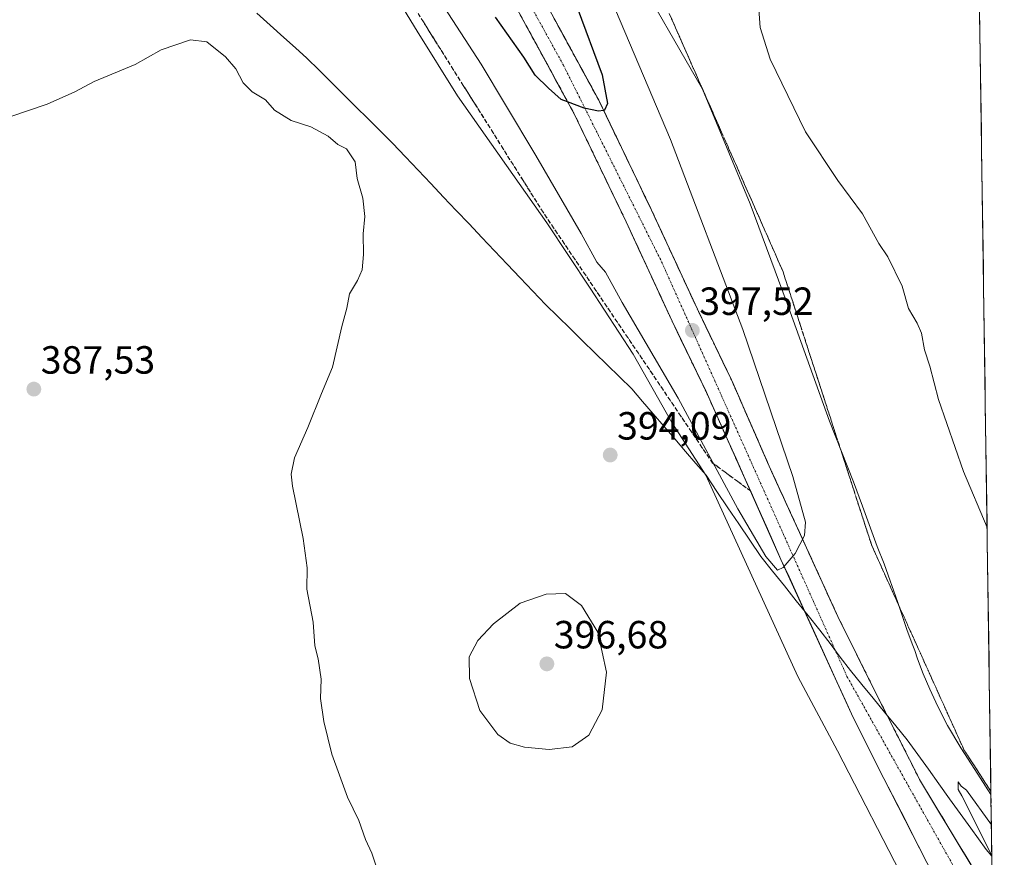
# Model space of a CAD drawing. Units: metres. Extents: x 597280 to 600727, y 4724489 to 4726851.
# Drawn here: x 600461 to 600712, y 4725814 to 4726027 of the extents above; entities that cross this region are included whole.
import ezdxf
from ezdxf.enums import TextEntityAlignment as Align

# ---------------------------------------------------------------- set-up
doc = ezdxf.new("R2010")
doc.units = ezdxf.units.M
doc.header["$MEASUREMENT"] = 0
doc.linetypes.add('TRAZO_Y_PUNTO', pattern=[1, 0.5, -0.25, 0, -0.25])
doc.linetypes.add('TRAZOSX2', pattern=[1.5, 1, -0.5])
for name, color, linetype, lineweight in [('Carretera de calzada única', 19, 'Continuous', 13), ('Carretera de calzada única Cxs', 19, 'Continuous', 13), ('Carretera de calzada única eje', 19, 'TRAZO_Y_PUNTO', 0), ('Carátula', 7, 'Continuous', 5), ('Cultivos herbáceos CxS', 92, 'Continuous', 0), ('Curva de nivel maestra', 36, 'Continuous', 30), ('Curva de nivel normal', 36, 'Continuous', 0), ('Municipio', 9, 'Continuous', 13), ('Municipio CxS', 142, 'Continuous', 0), ('Núcleo urbano CxS', 19, 'Continuous', 0), ('Punto de cota en terreno', 7, 'Continuous', 0), ('Rótulo de punto de cota en terreno', 19, 'Continuous', 0), ('Talud superficial', 39, 'TRAZOSX2', 0)]:
    doc.layers.add(name, color=color, linetype=linetype, lineweight=lineweight)
doc.styles.add('Arial', font='txt', dxfattribs={"height": 0.2})

# ---------------------------------------------------------------- blocks, each defined once
blk = doc.blocks.new('*U151')
at = {"layer": 'Cultivos herbáceos CxS', "color": 92, "linetype": 'Continuous', "lineweight": 0}
for points in [[(600702.96, 4726189.01, 411.08), (600708.18, 4725829.74, 391.4), (600708.18, 4725829.74, 391.4), (600704.08, 4725836.07, 391.54), (600700.47, 4725841.59, 391.75), (600697.12, 4725847.32, 391.97), (600694.67, 4725852.13, 392.03), (600692.59, 4725856.54, 392.29), (600690.87, 4725860.45, 392.22), (600689.45, 4725864.32, 392.46), (600688.77, 4725866.41, 392.53), (600688.29, 4725867.68, 392.57), (600686.81, 4725871.55, 392.6), (600684.42, 4725878.65, 392.86), (600680.93, 4725888.46, 392.95), (600679.17, 4725892.93, 393.08), (600675.46, 4725903.18, 393.14), (600673.13, 4725909.43, 393.31), (600667.06, 4725924.81, 393.36), (600656.23, 4725954.79, 393.45), (600646.82, 4725980.2, 393.7), (600641.36, 4725993.28, 393.67), (600634.68, 4726009.43, 393.71), (600616.09, 4726041.78, 393.09)], [(600551.94, 4726040.68, 391.66), (600561.92, 4726024.19, 391.29), (600572.2, 4726007.71, 391.32), (600595, 4725975.35, 392.99), (600606.01, 4725958.71, 393.69), (600616.96, 4725941.91, 394.12), (600626.85, 4725924.53, 393.81), (600635.55, 4725911.07, 394.29), (600659, 4725859.83, 392.71), (600669.11, 4725840.86, 391.99), (600686.47, 4725807.04, 390.43), (600704.75, 4725773.23, 388.85), (600709.12, 4725765.37, 388.59), (600711.59, 4725595.57, 382.92), (600711.58, 4725595.57, 382.92), (600692.34, 4725595.23, 382.75), (600639.19, 4725595.09, 382.25), (600543.7, 4725594.09, 381.55), (600258.24, 4725591.59, 378.56)]]:
    blk.add_polyline3d(points, dxfattribs=at)
blk = doc.blocks.new('*U160')
at = {"layer": 'Núcleo urbano CxS', "color": 19, "linetype": 'Continuous', "lineweight": 0}
for points in [[(600616.09, 4726041.78, 393.09), (600634.68, 4726009.43, 393.71), (600641.36, 4725993.28, 393.67), (600646.82, 4725980.2, 393.7), (600656.23, 4725954.79, 393.45), (600667.06, 4725924.81, 393.36), (600673.13, 4725909.43, 393.31), (600675.46, 4725903.18, 393.14), (600679.17, 4725892.93, 393.08), (600680.93, 4725888.46, 392.95), (600684.42, 4725878.65, 392.86), (600686.81, 4725871.55, 392.6), (600688.29, 4725867.68, 392.57), (600688.77, 4725866.41, 392.53), (600689.45, 4725864.32, 392.46), (600690.87, 4725860.45, 392.22), (600692.59, 4725856.54, 392.29), (600694.67, 4725852.13, 392.03), (600697.12, 4725847.32, 391.97), (600700.47, 4725841.59, 391.75), (600704.08, 4725836.07, 391.54), (600708.18, 4725829.74, 391.4), (600709.12, 4725765.37, 388.59)], [(600686.47, 4725807.04, 390.43), (600669.11, 4725840.86, 391.99), (600659, 4725859.83, 392.71), (600635.55, 4725911.07, 394.29), (600626.85, 4725924.53, 393.81), (600616.96, 4725941.91, 394.12), (600606.01, 4725958.71, 393.69), (600595, 4725975.35, 392.99), (600572.2, 4726007.71, 391.32), (600561.92, 4726024.19, 391.29), (600551.94, 4726040.68, 391.66)]]:
    blk.add_polyline3d(points, dxfattribs=at)
blk = doc.blocks.new('*U167')
at = {"layer": 'Cultivos herbáceos CxS', "color": 92, "linetype": 'Continuous', "lineweight": 0}
blk.add_polyline3d([(600551.94, 4726040.68, 391.66), (600561.92, 4726024.19, 391.29), (600572.2, 4726007.71, 391.32), (600595, 4725975.35, 392.99), (600606.01, 4725958.71, 393.69), (600616.96, 4725941.91, 394.12), (600626.85, 4725924.53, 393.81), (600635.55, 4725911.07, 394.29), (600659, 4725859.83, 392.71), (600669.11, 4725840.86, 391.99), (600686.47, 4725807.04, 390.43), (600704.75, 4725773.23, 388.85), (600709.12, 4725765.37, 388.59)], dxfattribs=at)
blk = doc.blocks.new('*U174')
at = {"layer": 'Núcleo urbano CxS', "color": 19, "linetype": 'Continuous', "lineweight": 0}
blk.add_polyline3d([(600551.94, 4726040.68, 391.66), (600561.92, 4726024.19, 391.29), (600572.2, 4726007.71, 391.32), (600595, 4725975.35, 392.99), (600606.01, 4725958.71, 393.69), (600616.96, 4725941.91, 394.12), (600626.85, 4725924.53, 393.81), (600635.55, 4725911.07, 394.29), (600659, 4725859.83, 392.71), (600669.11, 4725840.86, 391.99), (600686.47, 4725807.04, 390.43), (600704.75, 4725773.23, 388.85), (600709.12, 4725765.37, 388.59)], dxfattribs=at)
blk = doc.blocks.new('*U176')
at = {"layer": 'Curva de nivel normal', "color": 36, "linetype": 'Continuous', "lineweight": 0}
for points in [[(600707.19, 4725897.73, 395), (600701.15, 4725912, 395), (600694.81, 4725930.4, 395), (600692.58, 4725938.87, 395), (600691.28, 4725943.05, 395), (600690.49, 4725947.24, 395), (600689.4, 4725949.86, 395), (600687.19, 4725953.54, 395), (600685.57, 4725959.24, 395), (600681.89, 4725966.73, 395), (600679.61, 4725970.14, 395), (600675.45, 4725977.67, 395), (600669.12, 4725986.16, 395), (600660.95, 4725998.6, 395), (600651.93, 4726017.06, 395), (600649.4, 4726025.14, 395), (600648.78, 4726033.43, 395)], [(600606.82, 4726043.17, 395), (600626.49, 4725996.66, 395), (600644.92, 4725948.23, 395), (600657.65, 4725910.71, 395), (600660.95, 4725899.1, 395), (600660.68, 4725895.75, 395), (600658.28, 4725891.16, 395), (600655.22, 4725887.54, 395), (600653.78, 4725886.92, 395), (600650.83, 4725890.36, 395), (600643.68, 4725902.53, 395), (600628.49, 4725930.69, 395), (600614.19, 4725955.1, 395), (600609.94, 4725962.83, 395), (600607.74, 4725965.34, 395), (600603.7, 4725972.69, 395), (600592.23, 4725992.57, 395), (600584.43, 4726005.43, 395), (600578.25, 4726015.84, 395), (600562.52, 4726040.09, 395)]]:
    blk.add_polyline3d(points, dxfattribs=at)
blk = doc.blocks.new('*U185')
at = {"layer": 'Curva de nivel normal', "color": 36, "linetype": 'Continuous', "lineweight": 0}
for points in [[(600551.58, 4725811.24, 390), (600550.41, 4725814.75, 390), (600548.76, 4725818.22, 390), (600547.04, 4725823.1, 390), (600544.17, 4725829.01, 390), (600542.12, 4725834.62, 390), (600540.19, 4725839.97, 390), (600538.19, 4725848.3, 390), (600537.32, 4725854.18, 390), (600537.45, 4725859.15, 390), (600536.68, 4725864.26, 390), (600535.86, 4725867.6, 390), (600535.45, 4725873.6, 390), (600533.85, 4725882, 390), (600533.88, 4725887.52, 390), (600532.9, 4725894.92, 390), (600530.13, 4725908.3, 390), (600529.83, 4725911.33, 390), (600530.64, 4725915.51, 390), (600534.11, 4725923.25, 390), (600537.53, 4725931.92, 390), (600540.36, 4725938.59, 390), (600542.74, 4725949, 390), (600544.01, 4725953.66, 390), (600544.66, 4725957.28, 390), (600546.73, 4725960.7, 390), (600547.91, 4725963.42, 390), (600548.3, 4725967.3, 390), (600548.2, 4725972.59, 390), (600548.59, 4725977.02, 390), (600548.08, 4725981.67, 390), (600546.63, 4725986.69, 390), (600546.14, 4725990.92, 390), (600543.91, 4725994.25, 390), (600541.74, 4725995.34, 390), (600539.27, 4725997.48, 390), (600534.85, 4725999.83, 390), (600529.81, 4726001.49, 390), (600525.57, 4726004.12, 390), (600523.25, 4726006.76, 390), (600519.92, 4726008.76, 390), (600517.59, 4726011.1, 390), (600515.71, 4726014.62, 390), (600513.07, 4726017.72, 390), (600508.34, 4726021.5, 390), (600504.14, 4726021.99, 390), (600496.68, 4726019.48, 390), (600490.08, 4726015.71, 390), (600479.65, 4726011.42, 390), (600474.7, 4726008.8, 390), (600467.65, 4726005.63, 390), (600453.25, 4726000.81, 390)], [(600708.3, 4725821.96, 390), (600701.96, 4725830.83, 390), (600700.6, 4725831.86, 390), (600699.81, 4725832.92, 390), (600699.8, 4725831, 390), (600700.78, 4725829.34, 390), (600708.41, 4725814.16, 390)]]:
    blk.add_polyline3d(points, dxfattribs=at)
blk = doc.blocks.new('*U191')
at = {"layer": 'Curva de nivel maestra', "color": 36, "linetype": 'Continuous', "lineweight": 30}
blk.add_polyline3d([(600602.72, 4726030.23, 400), (600609.08, 4726013.08, 400), (600610.49, 4726005.8, 400), (600609.7, 4726004.06, 400), (600609.4699, 4726004.0234, 400), (600608.13, 4726003.81, 400), (600604.49, 4726004.64, 400), (600600.299, 4726006.226, 400), (600598.65, 4726006.85, 400), (600595.4, 4726009.69, 400), (600592.06, 4726013.02, 400), (600589.09, 4726017.6, 400), (600581.88, 4726027.8, 400)], dxfattribs=at)
blk = doc.blocks.new('5PATER')
at = {"layer": 'Carátula', "linetype": 'Continuous', "lineweight": 5}
h = blk.add_hatch(color=250, dxfattribs=at)
edge = h.paths.add_edge_path()
edge.add_ellipse((0, 0.01), major_axis=(-1.33, -1.34), ratio=0.999422, start_angle=0, end_angle=360)

msp = doc.modelspace()

# ---------------------------------------------------------------- linework, layer by layer
at = {"layer": 'Carretera de calzada única', "color": 19, "linetype": 'Continuous', "lineweight": 13}
for points in [[(600708.57, 4725802.74), (600690.19, 4725833.16), (600678.96, 4725855.35), (600669.14, 4725875.11), (600661.16, 4725892.59), (600651.66, 4725913.39), (600642.05, 4725935.38), (600633.37, 4725953.36), (600621.67, 4725978.65), (600608.23, 4726006.6), (600580.78, 4726056.94), (600574.41, 4726067.68), (600567.92, 4726077.98), (600556.07, 4726095.72), (600539.41, 4726119.55), (600524.01, 4726139.09), (600508.48, 4726158.43), (600481.42, 4726188.43), (600471.77, 4726198.05)], [(600574.57, 4726053.42), (600601.87, 4726003.34), (600615.23, 4725975.6), (600626.92, 4725950.32), (600635.57, 4725932.4), (600654.67, 4725889.64), (600673.1, 4725849.34), (600680.89, 4725833.84), (600691.87, 4725812.43), (600697.01, 4725803.19), (600707.17, 4725785.65), (600708.86, 4725783.02)]]:
    msp.add_lwpolyline(points, dxfattribs=at)
at = {"layer": 'Carretera de calzada única Cxs', "color": 19, "linetype": 'Continuous', "lineweight": 13}
for points in [[(600691.87, 4725812.43, 391.72), (600689.67, 4725816.71, 391.8), (600687.48, 4725820.99, 392.13), (600685.28, 4725825.28, 392.22), (600683.09, 4725829.56, 392.49), (600680.89, 4725833.84, 392.61), (600678.94, 4725837.72, 392.78), (600677, 4725841.59, 393.01), (600675.05, 4725845.47, 393.07), (600673.1, 4725849.34, 393.3), (600671.05, 4725853.82, 393.47), (600669, 4725858.3, 393.64), (600666.96, 4725862.77, 393.89), (600664.91, 4725867.25, 394), (600662.86, 4725871.73, 394.24), (600660.81, 4725876.21, 394.38), (600658.77, 4725880.68, 394.57), (600656.72, 4725885.16, 394.87), (600654.67, 4725889.64, 394.93), (600652.76, 4725893.92, 395.19), (600650.85, 4725898.19, 395.34), (600648.94, 4725902.47, 395.52), (600647.03, 4725906.74, 395.75), (600645.12, 4725911.02, 395.83), (600643.21, 4725915.3, 396.08), (600641.3, 4725919.57, 396.23), (600639.39, 4725923.85, 396.41), (600637.48, 4725928.12, 396.61), (600635.57, 4725932.4, 396.74), (600633.41, 4725936.88, 396.96), (600631.25, 4725941.36, 397.15), (600629.08, 4725945.84, 397.31), (600626.92, 4725950.32, 397.53), (600624.97, 4725954.53, 397.64), (600623.02, 4725958.75, 397.89), (600621.08, 4725962.96, 398.07), (600619.13, 4725967.17, 398.22), (600617.18, 4725971.39, 398.42), (600615.23, 4725975.6, 398.53), (600613.32, 4725979.56, 398.76), (600611.41, 4725983.53, 398.97), (600609.5, 4725987.49, 399.07), (600607.6, 4725991.45, 399.31), (600605.69, 4725995.41, 399.46), (600603.78, 4725999.38, 399.63), (600601.87, 4726003.34, 399.85), (600599.6, 4726007.51, 399.94), (600597.32, 4726011.69, 400.18), (600595.05, 4726015.86, 400.33), (600592.77, 4726020.03, 400.55), (600590.5, 4726024.21, 400.69), (600588.22, 4726028.38, 400.85)], [(600596.79, 4726027.58, 400.97), (600599.08, 4726023.38, 400.81), (600601.37, 4726019.19, 400.64), (600603.66, 4726014.99, 400.37), (600605.94, 4726010.8, 400.26), (600608.23, 4726006.6, 399.93), (600610.15, 4726002.61, 399.87), (600612.07, 4725998.61, 399.69), (600613.99, 4725994.62, 399.5), (600615.91, 4725990.63, 399.36), (600617.83, 4725986.64, 399.1), (600619.75, 4725982.64, 398.98), (600621.67, 4725978.65, 398.82), (600623.62, 4725974.44, 398.58), (600625.57, 4725970.22, 398.47), (600627.52, 4725966.01, 398.2), (600629.47, 4725961.79, 398.08), (600631.42, 4725957.58, 397.93), (600633.37, 4725953.36, 397.64), (600635.54, 4725948.87, 397.51), (600637.71, 4725944.37, 397.27), (600639.88, 4725939.88, 397.12), (600642.05, 4725935.38, 396.86), (600643.97, 4725930.98, 396.63), (600645.89, 4725926.58, 396.52), (600647.82, 4725922.19, 396.23), (600649.74, 4725917.79, 396.06), (600651.66, 4725913.39, 395.89), (600653.56, 4725909.23, 395.6), (600655.46, 4725905.07, 395.46), (600657.36, 4725900.91, 395.22), (600659.26, 4725896.75, 394.98), (600661.16, 4725892.59, 394.92), (600663.16, 4725888.22, 394.6), (600665.15, 4725883.85, 394.46), (600667.15, 4725879.48, 394.21), (600669.14, 4725875.11, 393.99), (600671.1, 4725871.16, 393.89), (600673.07, 4725867.21, 393.6), (600675.03, 4725863.25, 393.49), (600677, 4725859.3, 393.27), (600678.96, 4725855.35, 393.04), (600681.21, 4725850.91, 392.88), (600683.45, 4725846.47, 392.63), (600685.7, 4725842.04, 392.51), (600687.94, 4725837.6, 392.29), (600690.19, 4725833.16, 392.08), (600692.52, 4725829.31, 391.85), (600694.85, 4725825.46, 391.66), (600697.17, 4725821.6, 391.48), (600699.5, 4725817.75, 391.31), (600701.83, 4725813.9, 391.1), (600704.16, 4725810.05, 390.88)]]:
    msp.add_polyline3d(points, dxfattribs=at)
at = {"layer": 'Carretera de calzada única eje', "color": 19, "linetype": 'TRAZO_Y_PUNTO', "lineweight": 0}
msp.add_lwpolyline([(600470.81, 4726192.79), (600476.87, 4726186.65), (600514.85, 4726145.07), (600553.17, 4726095.16), (600574.62, 4726060.27), (600599.21, 4726015.57), (600624.23, 4725965.49), (600671.48, 4725859.82), (600696.07, 4725816.01), (600708.71, 4725793.74)], dxfattribs=at)
at = {"layer": 'Cultivos herbáceos CxS', "color": 92, "linetype": 'Continuous', "lineweight": 0}
for points in [[(600702.96, 4726189.01, 411.08), (600708.18, 4725829.74, 391.4)], [(600616.09, 4726041.78, 393.09), (600634.68, 4726009.43, 393.71), (600641.36, 4725993.28, 393.67), (600646.82, 4725980.2, 393.7), (600656.23, 4725954.79, 393.45), (600667.06, 4725924.81, 393.36), (600673.13, 4725909.43, 393.31), (600675.46, 4725903.18, 393.14), (600679.17, 4725892.93, 393.08), (600680.93, 4725888.46, 392.95), (600684.42, 4725878.65, 392.86), (600686.81, 4725871.55, 392.6), (600688.29, 4725867.68, 392.57), (600688.77, 4725866.41, 392.53), (600689.45, 4725864.32, 392.46), (600690.87, 4725860.45, 392.22), (600692.59, 4725856.54, 392.29), (600694.67, 4725852.13, 392.03), (600697.12, 4725847.32, 391.97), (600700.47, 4725841.59, 391.75), (600704.08, 4725836.07, 391.54), (600708.18, 4725829.74, 391.4)]]:
    msp.add_polyline3d(points, dxfattribs=at)
at = {"layer": 'Curva de nivel normal', "color": 36, "linetype": 'Continuous', "lineweight": 0}
msp.add_polyline3d([(600595.59, 4725841.2, 395), (600601.42, 4725841.84, 395), (600605.7, 4725844.88, 395), (600609.09, 4725851.33, 395), (600610.19, 4725860.89, 395), (600607.95, 4725871.05, 395), (600603.86, 4725877.86, 395), (600599.74, 4725880.93, 395), (600594.86, 4725880.81, 395), (600588.19, 4725878.44, 395), (600581.4, 4725873.24, 395), (600577.44, 4725868.93, 395), (600575.16, 4725864.78, 395), (600575.24, 4725859.26, 395), (600577.92, 4725851.11, 395), (600582.47, 4725844.99, 395), (600585.61, 4725842.8, 395), (600589.26, 4725841.79, 395), (600595.59, 4725841.2, 395)], dxfattribs=at)
at = {"layer": 'Municipio', "color": 9, "linetype": 'Continuous', "lineweight": 13}
msp.add_polyline3d([(600521.04, 4726028.82, 390.48), (600524.51, 4726025.71, 390.48), (600527.99, 4726022.6, 390.48), (600530.92, 4726019.98, 390.47), (600533.84, 4726017.36, 390.49), (600536.96, 4726014.26, 390.45), (600540.08, 4726011.16, 390.41), (600543.2, 4726008.06, 390.37), (600546.33, 4726004.95, 390.35), (600549.45, 4726001.85, 390.32), (600552.57, 4725998.75, 390.31), (600555.69, 4725995.65, 390.36), (600558.94, 4725992.22, 390.44), (600562.18, 4725988.8, 390.63), (600565.43, 4725985.38, 390.82), (600568.68, 4725981.95, 391), (600571.92, 4725978.53, 391.16), (600575.17, 4725975.1, 391.41), (600578.42, 4725971.68, 391.69), (600581.66, 4725968.25, 391.96), (600584.91, 4725964.82, 392.16), (600588.16, 4725961.4, 392.37), (600591.4, 4725957.97, 392.59), (600594.65, 4725954.55, 392.84), (600597.79, 4725951.49, 393.04), (600600.93, 4725948.42, 393.27), (600604.07, 4725945.36, 393.46), (600607.21, 4725942.29, 393.67), (600610.35, 4725939.23, 393.84), (600613.49, 4725936.16, 393.95), (600616.63, 4725933.1, 394.02), (600619.38, 4725929.9, 393.99), (600622.13, 4725926.7, 393.89), (600624.87, 4725923.51, 393.78), (600627.62, 4725920.31, 393.73), (600630.37, 4725917.11, 393.65), (600632.96, 4725914.1, 393.76), (600635.56, 4725911.08, 393.72), (600638.35, 4725906.94, 393.99), (600641.14, 4725902.8, 393.92), (600643.94, 4725898.65, 394.17), (600646.73, 4725894.51, 394.1), (600649.52, 4725890.37, 394.28), (600652.53, 4725886.61, 394.38), (600655.55, 4725882.86, 394.51), (600658.56, 4725879.1, 394.45), (600661.58, 4725875.35, 394.43), (600664.59, 4725871.59, 394.2), (600667.19, 4725868.16, 394.03), (600669.79, 4725864.74, 393.83), (600672.39, 4725861.31, 393.63), (600675.27, 4725857.78, 393.4), (600678.16, 4725854.25, 393.13), (600681.04, 4725850.72, 392.89), (600683.93, 4725847.19, 392.56), (600686.81, 4725843.66, 392.37), (600689.52, 4725839.91, 392.01), (600692.23, 4725836.15, 391.76), (600694.93, 4725832.4, 391.36), (600697.64, 4725828.65, 391), (600700.35, 4725824.89, 390.73), (600703.06, 4725821.14, 390.5), (600705.03, 4725818.41, 390.05), (600706.99, 4725815.69, 390.01), (600708.41, 4725814.03, 389.84)], dxfattribs=at)
msp.add_polyline3d([(600521.04, 4726028.82, 390.48), (600524.51, 4726025.71, 390.48), (600527.99, 4726022.6, 390.48), (600530.92, 4726019.98, 390.47), (600533.84, 4726017.36, 390.49), (600536.96, 4726014.26, 390.45), (600540.08, 4726011.16, 390.41), (600543.2, 4726008.06, 390.37), (600546.33, 4726004.95, 390.35), (600549.45, 4726001.85, 390.32), (600552.57, 4725998.75, 390.31), (600555.69, 4725995.65, 390.36), (600558.94, 4725992.22, 390.44), (600562.18, 4725988.8, 390.63), (600565.43, 4725985.38, 390.82), (600568.68, 4725981.95, 391), (600571.92, 4725978.53, 391.16), (600575.17, 4725975.1, 391.41), (600578.42, 4725971.68, 391.69), (600581.66, 4725968.25, 391.96), (600584.91, 4725964.82, 392.16), (600588.16, 4725961.4, 392.37), (600591.4, 4725957.97, 392.59), (600594.65, 4725954.55, 392.84), (600597.79, 4725951.49, 393.04), (600600.93, 4725948.42, 393.27), (600604.07, 4725945.36, 393.46), (600607.21, 4725942.29, 393.67), (600610.35, 4725939.23, 393.84), (600613.49, 4725936.16, 393.95), (600616.63, 4725933.1, 394.02), (600619.38, 4725929.9, 393.99), (600622.13, 4725926.7, 393.89), (600624.87, 4725923.51, 393.78), (600627.62, 4725920.31, 393.73), (600630.37, 4725917.11, 393.65), (600632.96, 4725914.1, 393.76), (600635.56, 4725911.08, 393.72), (600638.35, 4725906.94, 393.99), (600641.14, 4725902.8, 393.92), (600643.94, 4725898.65, 394.17), (600646.73, 4725894.51, 394.1), (600649.52, 4725890.37, 394.28), (600652.53, 4725886.61, 394.38), (600655.55, 4725882.86, 394.51), (600658.56, 4725879.1, 394.45), (600661.58, 4725875.35, 394.43), (600664.59, 4725871.59, 394.2), (600667.19, 4725868.16, 394.03), (600669.79, 4725864.74, 393.83), (600672.39, 4725861.31, 393.63), (600675.27, 4725857.78, 393.4), (600678.16, 4725854.25, 393.13), (600681.04, 4725850.72, 392.89), (600683.93, 4725847.19, 392.56), (600686.81, 4725843.66, 392.37), (600689.52, 4725839.91, 392.01), (600692.23, 4725836.15, 391.76), (600694.93, 4725832.4, 391.36), (600697.64, 4725828.65, 391), (600700.35, 4725824.89, 390.73), (600703.06, 4725821.14, 390.5), (600705.03, 4725818.41, 390.05), (600706.99, 4725815.69, 390.01), (600708.41, 4725814.03, 389.84)], dxfattribs=at)
at = {"layer": 'Municipio CxS', "color": 142, "linetype": 'Continuous', "lineweight": 0}
for points in [[(600521.04, 4726028.82, 390.48), (600524.51, 4726025.71, 390.48), (600527.99, 4726022.6, 390.48), (600530.92, 4726019.98, 390.47), (600533.84, 4726017.36, 390.49), (600536.96, 4726014.26, 390.45), (600540.08, 4726011.16, 390.41), (600543.2, 4726008.06, 390.37), (600546.33, 4726004.95, 390.35), (600549.45, 4726001.85, 390.32), (600552.57, 4725998.75, 390.31), (600555.69, 4725995.65, 390.36), (600558.94, 4725992.22, 390.44), (600562.18, 4725988.8, 390.63), (600565.43, 4725985.38, 390.82), (600568.68, 4725981.95, 391), (600571.92, 4725978.53, 391.16), (600575.17, 4725975.1, 391.41), (600578.42, 4725971.68, 391.69), (600581.66, 4725968.25, 391.96), (600584.91, 4725964.82, 392.16), (600588.16, 4725961.4, 392.37), (600591.4, 4725957.97, 392.59), (600594.65, 4725954.55, 392.84), (600597.79, 4725951.49, 393.04), (600600.93, 4725948.42, 393.27), (600604.07, 4725945.36, 393.46), (600607.21, 4725942.29, 393.67), (600610.35, 4725939.23, 393.84), (600613.49, 4725936.16, 393.95), (600616.63, 4725933.1, 394.02), (600619.38, 4725929.9, 393.99), (600622.13, 4725926.7, 393.89), (600624.87, 4725923.51, 393.78), (600627.62, 4725920.31, 393.73), (600630.37, 4725917.11, 393.65), (600632.96, 4725914.1, 393.76), (600635.56, 4725911.08, 393.72), (600638.35, 4725906.94, 393.99), (600641.14, 4725902.8, 393.92), (600643.94, 4725898.65, 394.17), (600646.73, 4725894.51, 394.1), (600649.52, 4725890.37, 394.28), (600652.53, 4725886.61, 394.38), (600655.55, 4725882.86, 394.51), (600658.56, 4725879.1, 394.45), (600661.58, 4725875.35, 394.43), (600664.59, 4725871.59, 394.2), (600667.19, 4725868.16, 394.03), (600669.79, 4725864.74, 393.83), (600672.39, 4725861.31, 393.63), (600675.27, 4725857.78, 393.4), (600678.16, 4725854.25, 393.13), (600681.04, 4725850.72, 392.89), (600683.93, 4725847.19, 392.56), (600686.81, 4725843.66, 392.37), (600689.52, 4725839.91, 392.01), (600692.23, 4725836.15, 391.76), (600694.93, 4725832.4, 391.36), (600697.64, 4725828.65, 391), (600700.35, 4725824.89, 390.73), (600703.06, 4725821.14, 390.5), (600705.03, 4725818.41, 390.05), (600706.99, 4725815.69, 390.01), (600708.41, 4725814.03, 389.84), (600708.48, 4725809.04, 390.39)], [(600705.29, 4726028.4, 399.77), (600705.37, 4726023.41, 399.6), (600705.44, 4726018.43, 399.35), (600705.51, 4726013.44, 399.02), (600705.58, 4726008.45, 398.78), (600705.66, 4726003.47, 398.38), (600705.73, 4725998.48, 398.05), (600705.8, 4725993.5, 397.69), (600705.87, 4725988.51, 397.43), (600705.95, 4725983.53, 397.13), (600706.02, 4725978.54, 396.94), (600706.09, 4725973.56, 396.74), (600706.16, 4725968.57, 396.63), (600706.24, 4725963.59, 396.52), (600706.31, 4725958.6, 396.46), (600706.38, 4725953.62, 396.37), (600706.45, 4725948.63, 396.35), (600706.53, 4725943.65, 396.28), (600706.6, 4725938.66, 396.15), (600706.67, 4725933.68, 396.15), (600706.74, 4725928.69, 395.94), (600706.82, 4725923.7, 395.81), (600706.89, 4725918.72, 395.63), (600706.96, 4725913.73, 395.52), (600707.03, 4725908.75, 395.33), (600707.11, 4725903.76, 395.21), (600707.18, 4725898.78, 394.98), (600707.25, 4725893.79, 394.8), (600707.32, 4725888.81, 394.54), (600707.4, 4725883.82, 394.25), (600707.47, 4725878.84, 393.98), (600707.54, 4725873.85, 393.75), (600707.61, 4725868.87, 393.54), (600707.69, 4725863.88, 393.31), (600707.76, 4725858.9, 393.07), (600707.83, 4725853.91, 392.78), (600707.9, 4725848.93, 392.51), (600707.98, 4725843.94, 392.28), (600708.05, 4725838.95, 392.02), (600708.12, 4725833.97, 391.73), (600708.19, 4725828.98, 391.24), (600708.27, 4725824, 390.1), (600708.34, 4725819.01, 389.76), (600708.41, 4725814.03, 389.84), (600708.41, 4725814.03, 389.84), (600706.99, 4725815.69, 390.01), (600705.03, 4725818.41, 390.05), (600703.06, 4725821.14, 390.5), (600700.35, 4725824.89, 390.73), (600697.64, 4725828.65, 391), (600694.93, 4725832.4, 391.36), (600692.23, 4725836.15, 391.76), (600689.52, 4725839.91, 392.01), (600686.81, 4725843.66, 392.37), (600683.93, 4725847.19, 392.56), (600681.04, 4725850.72, 392.89), (600678.16, 4725854.25, 393.13), (600675.27, 4725857.78, 393.4), (600672.39, 4725861.31, 393.63), (600669.79, 4725864.74, 393.83), (600667.19, 4725868.16, 394.03), (600664.59, 4725871.59, 394.2), (600661.58, 4725875.35, 394.43), (600658.56, 4725879.1, 394.45), (600655.55, 4725882.86, 394.51), (600652.53, 4725886.61, 394.38), (600649.52, 4725890.37, 394.28), (600646.73, 4725894.51, 394.1), (600643.94, 4725898.65, 394.17), (600641.14, 4725902.8, 393.92), (600638.35, 4725906.94, 393.99), (600635.56, 4725911.08, 393.72), (600632.96, 4725914.1, 393.76), (600630.37, 4725917.11, 393.65), (600627.62, 4725920.31, 393.73), (600624.87, 4725923.51, 393.78), (600622.13, 4725926.7, 393.89), (600619.38, 4725929.9, 393.99), (600616.63, 4725933.1, 394.02), (600613.49, 4725936.16, 393.95), (600610.35, 4725939.23, 393.84), (600607.21, 4725942.29, 393.67), (600604.07, 4725945.36, 393.46), (600600.93, 4725948.42, 393.27), (600597.79, 4725951.49, 393.04), (600594.65, 4725954.55, 392.84), (600591.4, 4725957.97, 392.59), (600588.16, 4725961.4, 392.37), (600584.91, 4725964.82, 392.16), (600581.66, 4725968.25, 391.96), (600578.42, 4725971.68, 391.69), (600575.17, 4725975.1, 391.41), (600571.92, 4725978.53, 391.16), (600568.68, 4725981.95, 391), (600565.43, 4725985.38, 390.82), (600562.18, 4725988.8, 390.63), (600558.94, 4725992.22, 390.44), (600555.69, 4725995.65, 390.36), (600552.57, 4725998.75, 390.31), (600549.45, 4726001.85, 390.32), (600546.33, 4726004.95, 390.35), (600543.2, 4726008.06, 390.37), (600540.08, 4726011.16, 390.41), (600536.96, 4726014.26, 390.45), (600533.84, 4726017.36, 390.49), (600530.92, 4726019.98, 390.47), (600527.99, 4726022.6, 390.48), (600524.51, 4726025.71, 390.48), (600521.04, 4726028.82, 390.48)]]:
    msp.add_polyline3d(points, dxfattribs=at)
at = {"layer": 'Núcleo urbano CxS', "color": 19, "linetype": 'Continuous', "lineweight": 0}
for points in [[(600616.09, 4726041.78, 393.09), (600634.68, 4726009.43, 393.71), (600641.36, 4725993.28, 393.67), (600646.82, 4725980.2, 393.7), (600656.23, 4725954.79, 393.45), (600667.06, 4725924.81, 393.36), (600673.13, 4725909.43, 393.31), (600675.46, 4725903.18, 393.14), (600679.17, 4725892.93, 393.08), (600680.93, 4725888.46, 392.95), (600684.42, 4725878.65, 392.86), (600686.81, 4725871.55, 392.6), (600688.29, 4725867.68, 392.57), (600688.77, 4725866.41, 392.53), (600689.45, 4725864.32, 392.46), (600690.87, 4725860.45, 392.22), (600692.59, 4725856.54, 392.29), (600694.67, 4725852.13, 392.03), (600697.12, 4725847.32, 391.97), (600700.47, 4725841.59, 391.75), (600704.08, 4725836.07, 391.54), (600708.18, 4725829.74, 391.4)], [(600708.18, 4725829.74, 391.4), (600709.12, 4725765.37, 388.59)]]:
    msp.add_polyline3d(points, dxfattribs=at)
at = {"layer": 'Talud superficial', "color": 39, "linetype": 'TRAZOSX2', "lineweight": 0}
for points in [[(600646.88, 4725907.08, 395.77), (600643.65, 4725909.47, 395.82), (600640.44, 4725911.83, 395.65), (600637.23, 4725914.18, 394.66), (600634.53, 4725918.17, 394.12), (600631.83, 4725922.17, 393.92), (600629.13, 4725926.16, 393.71), (600626.43, 4725930.16, 393.81), (600623.73, 4725934.15, 394.02), (600621.03, 4725938.15, 394.06), (600618.33, 4725942.14, 394.01), (600615.62, 4725946.13, 393.93), (600612.92, 4725950.13, 393.79), (600610.22, 4725954.12, 393.67), (600607.52, 4725958.12, 393.54), (600604.82, 4725962.11, 393.35), (600602.12, 4725966.11, 393.13), (600599.42, 4725970.1, 392.83), (600596.72, 4725974.1, 392.68), (600594.02, 4725978.09, 392.51), (600588.94, 4725986.17, 392.06), (600586.39, 4725990.21, 391.88), (600583.85, 4725994.25, 391.74), (600581.31, 4725998.3, 391.53), (600573.69, 4726010.42, 391.2), (600571.14, 4726014.46, 391.2), (600563.52, 4726026.58, 391.41), (600560.98, 4726030.63, 391.49)], [(600588.22, 4726028.38, 400.87), (600588.98, 4726026.99, 400.81), (600589.73, 4726025.6, 400.78), (600590.49, 4726024.21, 400.75), (600591.25, 4726022.82, 400.69), (600592.01, 4726021.42, 400.65), (600592.77, 4726020.03, 400.59), (600593.53, 4726018.64, 400.49), (600594.29, 4726017.25, 400.42), (600595.05, 4726015.86, 400.35), (600595.81, 4726014.47, 400.32), (600596.56, 4726013.08, 400.29), (600597.32, 4726011.69, 400.23), (600598.08, 4726010.3, 400.15), (600598.84, 4726008.9, 400.1), (600599.6, 4726007.51, 400.03), (600600.36, 4726006.12, 399.96), (600601.11, 4726004.73, 399.92), (600601.87, 4726003.34, 399.85), (600602.51, 4726002.02, 399.8), (600603.14, 4726000.7, 399.73), (600603.78, 4725999.38, 399.68), (600604.42, 4725998.06, 399.62), (600605.05, 4725996.73, 399.54), (600605.69, 4725995.41, 399.52), (600606.33, 4725994.09, 399.5), (600606.96, 4725992.77, 399.4), (600607.6, 4725991.45, 399.32), (600608.23, 4725990.13, 399.27), (600608.87, 4725988.81, 399.2), (600609.5, 4725987.49, 399.14), (600610.14, 4725986.17, 399.11), (600610.77, 4725984.85, 399.06), (600611.41, 4725983.53, 398.98), (600612.05, 4725982.21, 398.94), (600612.68, 4725980.88, 398.87), (600613.32, 4725979.56, 398.78), (600613.96, 4725978.24, 398.73), (600614.59, 4725976.92, 398.7), (600615.23, 4725975.6, 398.64), (600615.88, 4725974.2, 398.54), (600616.53, 4725972.79, 398.51), (600617.18, 4725971.39, 398.46), (600617.83, 4725969.98, 398.41), (600618.48, 4725968.58, 398.36), (600619.13, 4725967.17, 398.29), (600619.78, 4725965.77, 398.23), (600620.42, 4725964.36, 398.19), (600621.07, 4725962.96, 398.11), (600621.72, 4725961.56, 398.04), (600622.37, 4725960.15, 397.98), (600623.02, 4725958.75, 397.92), (600623.67, 4725957.34, 397.85), (600624.32, 4725955.94, 397.77), (600624.97, 4725954.53, 397.72), (600625.62, 4725953.13, 397.65), (600626.27, 4725951.72, 397.61), (600626.92, 4725950.32, 397.54), (600627.64, 4725948.83, 397.46), (600628.36, 4725947.33, 397.4), (600629.08, 4725945.84, 397.35), (600629.8, 4725944.35, 397.29), (600630.52, 4725942.85, 397.23), (600631.24, 4725941.36, 397.16), (600631.96, 4725939.87, 397.1), (600632.69, 4725938.37, 397.06), (600633.41, 4725936.88, 396.99), (600634.13, 4725935.39, 396.92), (600634.85, 4725933.89, 396.88), (600635.57, 4725932.4, 396.81), (600636.2, 4725930.99, 396.74), (600636.83, 4725929.59, 396.67), (600637.46, 4725928.18, 396.61), (600638.09, 4725926.77, 396.55), (600638.71, 4725925.37, 396.49), (600639.34, 4725923.96, 396.44), (600639.97, 4725922.55, 396.38), (600640.6, 4725921.15, 396.33), (600641.23, 4725919.74, 396.26), (600641.86, 4725918.33, 396.2), (600642.48, 4725916.93, 396.16), (600643.11, 4725915.52, 396.12), (600643.74, 4725914.11, 396.04), (600644.37, 4725912.71, 395.99), (600645, 4725911.3, 395.94), (600645.63, 4725909.89, 395.89), (600646.25, 4725908.49, 395.83), (600646.88, 4725907.08, 395.77), (600646.88, 4725907.08, 395.77), (600645.8, 4725907.88, 395.8), (600644.73, 4725908.67, 395.79), (600643.65, 4725909.47, 395.82), (600642.04, 4725910.65, 395.89), (600640.44, 4725911.83, 395.65), (600638.83, 4725913.01, 395.16), (600637.23, 4725914.18, 394.66), (600636.33, 4725915.51, 394.7), (600635.43, 4725916.84, 394.6), (600634.53, 4725918.17, 394.12), (600633.63, 4725919.5, 394.03), (600632.73, 4725920.84, 394.1), (600631.83, 4725922.17, 393.92), (600630.93, 4725923.5, 393.98), (600630.03, 4725924.83, 393.67), (600629.13, 4725926.16, 393.71), (600628.23, 4725927.49, 393.79), (600627.33, 4725928.83, 393.85), (600626.43, 4725930.16, 393.81), (600625.53, 4725931.49, 393.89), (600624.63, 4725932.82, 394), (600623.73, 4725934.15, 394.02), (600622.83, 4725935.48, 394.1), (600621.93, 4725936.82, 394.08), (600621.03, 4725938.15, 394.06), (600620.13, 4725939.48, 394.13), (600619.23, 4725940.81, 394.04), (600618.33, 4725942.14, 394.01), (600617.43, 4725943.47, 393.97), (600616.52, 4725944.8, 393.94), (600615.62, 4725946.13, 393.93), (600614.72, 4725947.46, 393.91), (600613.82, 4725948.8, 393.87), (600612.92, 4725950.13, 393.79), (600612.02, 4725951.46, 393.83), (600611.12, 4725952.79, 393.72), (600610.22, 4725954.12, 393.67), (600609.32, 4725955.45, 393.6), (600608.42, 4725956.79, 393.56), (600607.52, 4725958.12, 393.54), (600606.62, 4725959.45, 393.5), (600605.72, 4725960.78, 393.41), (600604.82, 4725962.11, 393.35), (600603.92, 4725963.44, 393.26), (600603.02, 4725964.78, 393.17), (600602.12, 4725966.11, 393.13), (600601.22, 4725967.44, 392.99), (600600.32, 4725968.77, 392.96), (600599.42, 4725970.1, 392.83), (600598.52, 4725971.43, 392.75), (600597.62, 4725972.77, 392.68), (600596.72, 4725974.1, 392.68), (600595.82, 4725975.43, 392.64), (600594.92, 4725976.76, 392.58), (600594.02, 4725978.09, 392.51), (600593.17, 4725979.44, 392.5), (600592.33, 4725980.78, 392.44), (600591.48, 4725982.13, 392.31), (600590.63, 4725983.48, 392.17), (600589.79, 4725984.82, 392.07), (600588.94, 4725986.17, 392.06), (600588.09, 4725987.52, 391.97), (600587.24, 4725988.86, 391.97), (600586.39, 4725990.21, 391.88), (600585.54, 4725991.56, 391.76), (600584.7, 4725992.9, 391.86), (600583.85, 4725994.25, 391.74), (600583, 4725995.6, 391.67), (600582.16, 4725996.95, 391.65), (600581.31, 4725998.3, 391.53), (600580.46, 4725999.65, 391.5), (600579.62, 4726000.99, 391.53), (600578.77, 4726002.34, 391.56), (600577.92, 4726003.69, 391.39), (600577.08, 4726005.03, 391.5), (600576.23, 4726006.38, 391.37), (600575.38, 4726007.73, 391.21), (600574.54, 4726009.07, 391.23), (600573.69, 4726010.42, 391.2), (600572.84, 4726011.77, 391.25), (600571.99, 4726013.11, 391.07), (600571.14, 4726014.46, 391.2), (600570.29, 4726015.81, 391.16), (600569.45, 4726017.15, 391.15), (600568.6, 4726018.5, 391.2), (600567.75, 4726019.85, 391.16), (600566.91, 4726021.19, 391.35), (600566.06, 4726022.54, 391.22), (600565.21, 4726023.89, 391.28), (600564.37, 4726025.23, 391.33), (600563.52, 4726026.58, 391.41), (600562.67, 4726027.93, 391.49)], [(600588.22, 4726028.38, 400.87), (600590.49, 4726024.21, 400.75), (600592.77, 4726020.03, 400.59), (600595.05, 4726015.86, 400.35), (600597.32, 4726011.69, 400.23), (600599.6, 4726007.51, 400.03), (600601.87, 4726003.34, 399.85), (600603.78, 4725999.38, 399.68), (600605.69, 4725995.41, 399.52), (600607.6, 4725991.45, 399.32), (600609.5, 4725987.49, 399.14), (600611.41, 4725983.53, 398.98), (600613.32, 4725979.56, 398.78), (600615.23, 4725975.6, 398.64), (600617.18, 4725971.39, 398.46), (600619.13, 4725967.17, 398.29), (600621.07, 4725962.96, 398.11), (600623.02, 4725958.75, 397.92), (600624.97, 4725954.53, 397.72), (600626.92, 4725950.32, 397.54), (600631.24, 4725941.36, 397.16), (600633.41, 4725936.88, 396.99), (600635.57, 4725932.4, 396.81), (600637.46, 4725928.18, 396.61), (600639.34, 4725923.96, 396.44), (600641.23, 4725919.74, 396.26), (600643.11, 4725915.52, 396.12), (600645, 4725911.3, 395.94), (600646.88, 4725907.08, 395.77)], [(600702.61, 4725812.62, 391.05), (600701.83, 4725813.9, 391.12), (600701.05, 4725815.18, 391.14), (600700.28, 4725816.47, 391.23), (600699.5, 4725817.75, 391.36), (600698.72, 4725819.03, 391.41), (600697.95, 4725820.32, 391.48), (600697.17, 4725821.6, 391.54), (600696.4, 4725822.89, 391.59), (600695.62, 4725824.17, 391.67), (600694.85, 4725825.46, 391.73), (600694.07, 4725826.74, 391.85), (600693.3, 4725828.03, 391.89), (600692.52, 4725829.31, 391.95), (600691.74, 4725830.59, 392.01), (600690.97, 4725831.88, 392.07), (600690.19, 4725833.16, 392.11), (600689.44, 4725834.64, 392.21), (600688.69, 4725836.12, 392.28), (600687.94, 4725837.6, 392.33), (600687.19, 4725839.08, 392.38), (600686.45, 4725840.56, 392.43), (600685.7, 4725842.04, 392.52), (600684.95, 4725843.52, 392.61), (600684.2, 4725844.99, 392.66), (600683.45, 4725846.47, 392.7), (600682.7, 4725847.95, 392.74), (600681.96, 4725849.43, 392.84), (600681.21, 4725850.91, 392.93), (600680.46, 4725852.39, 393), (600679.71, 4725853.87, 393.09), (600678.96, 4725855.35, 393.17), (600678.31, 4725856.67, 393.22), (600677.65, 4725857.98, 393.28), (600677, 4725859.3, 393.33), (600676.34, 4725860.62, 393.36), (600675.69, 4725861.93, 393.47), (600675.03, 4725863.25, 393.54), (600674.38, 4725864.57, 393.58), (600673.72, 4725865.89, 393.65), (600673.07, 4725867.21, 393.73), (600672.41, 4725868.53, 393.76), (600671.76, 4725869.84, 393.84), (600671.1, 4725871.16, 393.92), (600670.45, 4725872.48, 393.97), (600669.79, 4725873.79, 394.01), (600669.14, 4725875.11, 394.11), (600668.47, 4725876.57, 394.18), (600667.81, 4725878.02, 394.24), (600667.14, 4725879.48, 394.3), (600666.48, 4725880.94, 394.36), (600665.81, 4725882.39, 394.43), (600665.15, 4725883.85, 394.53), (600664.48, 4725885.31, 394.57), (600663.82, 4725886.76, 394.65), (600663.15, 4725888.22, 394.72), (600662.49, 4725889.68, 394.77), (600661.82, 4725891.13, 394.82), (600661.16, 4725892.59, 394.91), (600660.53, 4725893.98, 394.96), (600659.89, 4725895.36, 395.04), (600659.26, 4725896.75, 395.09), (600658.63, 4725898.14, 395.14), (600657.99, 4725899.52, 395.25), (600657.36, 4725900.91, 395.32), (600656.73, 4725902.3, 395.38), (600656.09, 4725903.68, 395.46), (600655.46, 4725905.07, 395.51), (600654.83, 4725906.46, 395.57), (600654.19, 4725907.84, 395.65), (600653.56, 4725909.23, 395.71), (600652.93, 4725910.62, 395.78), (600652.29, 4725912, 395.86), (600651.66, 4725913.39, 395.91), (600651.02, 4725914.86, 395.98), (600650.38, 4725916.32, 396.07), (600649.74, 4725917.79, 396.11), (600649.1, 4725919.26, 396.2), (600648.46, 4725920.72, 396.26), (600647.82, 4725922.19, 396.32), (600647.18, 4725923.65, 396.43), (600646.53, 4725925.12, 396.47), (600645.89, 4725926.58, 396.53), (600645.25, 4725928.05, 396.62), (600644.61, 4725929.51, 396.68), (600643.97, 4725930.98, 396.77), (600643.33, 4725932.45, 396.84), (600642.69, 4725933.91, 396.88), (600642.05, 4725935.38, 396.95), (600641.33, 4725936.88, 397.02), (600640.6, 4725938.37, 397.09), (600639.88, 4725939.87, 397.17), (600639.16, 4725941.37, 397.21), (600638.43, 4725942.87, 397.27), (600637.71, 4725944.37, 397.33), (600636.99, 4725945.87, 397.41), (600636.26, 4725947.36, 397.46), (600635.54, 4725948.86, 397.53), (600634.82, 4725950.36, 397.59), (600634.09, 4725951.86, 397.64), (600633.37, 4725953.36, 397.74), (600632.72, 4725954.76, 397.81), (600632.07, 4725956.17, 397.86), (600631.42, 4725957.57, 397.93), (600630.77, 4725958.98, 397.99), (600630.12, 4725960.38, 398.05), (600629.47, 4725961.79, 398.11), (600628.82, 4725963.19, 398.19), (600628.17, 4725964.6, 398.24), (600627.52, 4725966, 398.29), (600626.87, 4725967.41, 398.36), (600626.22, 4725968.81, 398.43), (600625.57, 4725970.22, 398.49), (600624.92, 4725971.62, 398.54), (600624.27, 4725973.03, 398.62), (600623.62, 4725974.43, 398.67), (600622.97, 4725975.84, 398.74), (600622.32, 4725977.24, 398.79), (600621.67, 4725978.65, 398.85), (600621.03, 4725979.98, 398.92), (600620.39, 4725981.31, 398.97), (600619.75, 4725982.64, 399.03), (600619.11, 4725983.97, 399.08), (600618.47, 4725985.31, 399.14), (600617.83, 4725986.64, 399.19), (600617.19, 4725987.97, 399.25), (600616.55, 4725989.3, 399.31), (600615.91, 4725990.63, 399.36), (600615.27, 4725991.96, 399.44), (600614.63, 4725993.29, 399.5), (600613.99, 4725994.62, 399.55), (600613.35, 4725995.95, 399.63), (600612.71, 4725997.28, 399.69), (600612.07, 4725998.61, 399.74), (600611.43, 4725999.94, 399.82), (600610.79, 4726001.28, 399.86), (600610.15, 4726002.61, 399.92), (600609.51, 4726003.94, 399.97), (600608.87, 4726005.27, 400.05), (600608.23, 4726006.6, 400.12), (600607.47, 4726008, 400.16), (600606.7, 4726009.39, 400.22), (600605.94, 4726010.79, 400.29), (600605.18, 4726012.19, 400.37), (600604.41, 4726013.59, 400.41), (600603.65, 4726014.99, 400.45), (600602.89, 4726016.39, 400.52), (600602.13, 4726017.78, 400.59), (600601.37, 4726019.18, 400.64), (600600.61, 4726020.58, 400.72), (600599.84, 4726021.98, 400.76), (600599.08, 4726023.38, 400.82), (600598.32, 4726024.78, 400.9), (600597.55, 4726026.17, 400.96), (600596.79, 4726027.57, 401)], [(600596.79, 4726027.57, 401), (600599.08, 4726023.38, 400.82), (600601.37, 4726019.18, 400.64), (600603.65, 4726014.99, 400.45), (600605.94, 4726010.79, 400.29), (600608.23, 4726006.6, 400.12), (600610.15, 4726002.61, 399.92), (600612.07, 4725998.61, 399.74), (600617.83, 4725986.64, 399.19), (600619.75, 4725982.64, 399.03), (600621.67, 4725978.65, 398.85), (600623.62, 4725974.43, 398.67), (600625.57, 4725970.22, 398.49), (600627.52, 4725966, 398.29), (600629.47, 4725961.79, 398.11), (600631.42, 4725957.57, 397.93), (600633.37, 4725953.36, 397.74), (600635.54, 4725948.86, 397.53), (600637.71, 4725944.37, 397.33), (600639.88, 4725939.87, 397.17), (600642.05, 4725935.38, 396.95), (600645.89, 4725926.58, 396.53), (600647.82, 4725922.19, 396.32), (600651.66, 4725913.39, 395.91), (600661.16, 4725892.59, 394.91), (600663.15, 4725888.22, 394.72), (600665.15, 4725883.85, 394.53), (600667.14, 4725879.48, 394.3), (600669.14, 4725875.11, 394.11), (600671.1, 4725871.16, 393.92), (600673.07, 4725867.21, 393.73), (600675.03, 4725863.25, 393.54), (600677, 4725859.3, 393.33), (600678.96, 4725855.35, 393.17), (600681.21, 4725850.91, 392.93), (600683.45, 4725846.47, 392.7), (600685.7, 4725842.04, 392.52), (600687.94, 4725837.6, 392.33), (600690.19, 4725833.16, 392.11), (600694.85, 4725825.46, 391.73), (600697.17, 4725821.6, 391.54), (600704.16, 4725810.05, 390.91)], [(600708.17, 4725830.49, 391.53), (600706.64, 4725832.87, 391.63), (600703.97, 4725837, 391.76), (600701.31, 4725841.13, 391.9), (600699.35, 4725845.46, 392.09), (600697.39, 4725849.8, 392.22), (600695.43, 4725854.13, 392.35), (600693.48, 4725858.46, 392.44), (600691.52, 4725862.8, 392.51), (600687.6, 4725871.46, 392.75), (600685.64, 4725875.8, 392.78), (600681.72, 4725884.46, 392.87), (600679.77, 4725888.8, 392.92), (600677.81, 4725893.13, 392.86), (600676.3, 4725897.79, 392.93), (600673.28, 4725907.09, 393.2), (600671.78, 4725911.75, 393.36), (600668.76, 4725921.05, 393.29), (600667.25, 4725925.71, 393.27), (600665.74, 4725930.36, 393.29), (600664.24, 4725935.01, 393.28), (600662.73, 4725939.67, 393.31), (600659.71, 4725948.97, 393.4), (600658.2, 4725953.63, 393.5), (600656.7, 4725958.28, 393.51), (600655.19, 4725962.93, 393.62), (600653.23, 4725967.37, 393.64), (600651.28, 4725971.81, 393.62), (600649.32, 4725976.25, 393.7), (600647.37, 4725980.69, 393.69), (600645.41, 4725985.12, 393.65), (600643.46, 4725989.56, 393.66), (600639.54, 4725998.44, 393.56), (600637.59, 4726002.88, 393.56), (600635.63, 4726007.32, 393.55), (600633.68, 4726011.75, 393.57), (600631.72, 4726016.19, 393.57), (600629.77, 4726020.63, 393.51), (600627.81, 4726025.07, 393.52), (600625.86, 4726029.51, 393.46)], [(600626.51, 4726028.03, 393.46), (600627.16, 4726026.55, 393.49), (600627.81, 4726025.07, 393.52), (600628.46, 4726023.59, 393.53), (600629.12, 4726022.11, 393.53), (600629.77, 4726020.63, 393.51), (600630.42, 4726019.15, 393.54), (600631.07, 4726017.67, 393.55), (600631.72, 4726016.19, 393.57), (600632.37, 4726014.71, 393.55), (600633.03, 4726013.23, 393.55), (600633.68, 4726011.75, 393.57), (600634.33, 4726010.27, 393.61), (600634.98, 4726008.8, 393.58), (600635.63, 4726007.32, 393.55), (600636.28, 4726005.84, 393.54), (600636.94, 4726004.36, 393.56), (600637.59, 4726002.88, 393.56), (600638.24, 4726001.4, 393.55), (600638.89, 4725999.92, 393.58), (600639.54, 4725998.44, 393.56), (600640.19, 4725996.96, 393.58), (600640.85, 4725995.48, 393.61), (600641.5, 4725994, 393.6), (600642.15, 4725992.52, 393.62), (600642.81, 4725991.04, 393.64), (600643.46, 4725989.56, 393.66), (600644.11, 4725988.08, 393.65), (600644.76, 4725986.6, 393.66), (600645.41, 4725985.12, 393.65), (600646.06, 4725983.64, 393.64), (600646.72, 4725982.17, 393.66), (600647.37, 4725980.69, 393.69), (600648.02, 4725979.21, 393.7), (600648.67, 4725977.73, 393.69), (600649.32, 4725976.25, 393.7), (600649.97, 4725974.77, 393.65), (600650.63, 4725973.29, 393.64), (600651.28, 4725971.81, 393.62), (600651.93, 4725970.33, 393.63), (600652.58, 4725968.85, 393.63), (600653.23, 4725967.37, 393.64), (600653.88, 4725965.89, 393.65), (600654.54, 4725964.41, 393.64), (600655.19, 4725962.93, 393.62), (600655.69, 4725961.38, 393.58), (600656.2, 4725959.83, 393.52), (600656.7, 4725958.28, 393.51), (600657.2, 4725956.73, 393.52), (600657.7, 4725955.18, 393.52), (600658.2, 4725953.63, 393.5), (600658.7, 4725952.08, 393.44), (600659.21, 4725950.52, 393.42), (600659.71, 4725948.97, 393.4), (600660.21, 4725947.42, 393.37), (600660.72, 4725945.87, 393.34), (600661.22, 4725944.32, 393.34), (600661.72, 4725942.77, 393.3), (600662.23, 4725941.22, 393.29), (600662.73, 4725939.67, 393.31), (600663.23, 4725938.12, 393.35), (600663.74, 4725936.56, 393.3), (600664.24, 4725935.01, 393.28), (600664.74, 4725933.46, 393.28), (600665.24, 4725931.91, 393.28), (600665.74, 4725930.36, 393.29), (600666.24, 4725928.81, 393.25), (600666.75, 4725927.26, 393.25), (600667.25, 4725925.71, 393.27), (600667.75, 4725924.16, 393.29), (600668.26, 4725922.6, 393.27), (600668.76, 4725921.05, 393.29), (600669.26, 4725919.5, 393.29), (600669.77, 4725917.95, 393.27), (600670.27, 4725916.4, 393.26), (600670.77, 4725914.85, 393.28), (600671.28, 4725913.3, 393.3), (600671.78, 4725911.75, 393.36), (600672.28, 4725910.2, 393.39), (600672.78, 4725908.64, 393.28), (600673.28, 4725907.09, 393.2), (600673.78, 4725905.54, 393.15), (600674.29, 4725903.99, 393.2), (600674.79, 4725902.44, 393.13), (600675.29, 4725900.89, 393.01), (600675.8, 4725899.34, 392.92), (600676.3, 4725897.79, 392.93), (600676.8, 4725896.24, 392.99), (600677.31, 4725894.68, 392.89), (600677.81, 4725893.13, 392.86), (600678.46, 4725891.69, 392.91), (600679.12, 4725890.24, 392.93), (600679.77, 4725888.8, 392.92), (600680.42, 4725887.35, 392.91), (600681.07, 4725885.91, 392.91), (600681.72, 4725884.46, 392.87), (600682.37, 4725883.02, 392.84), (600683.03, 4725881.57, 392.84), (600683.68, 4725880.13, 392.84), (600684.33, 4725878.69, 392.86), (600684.99, 4725877.24, 392.81), (600685.64, 4725875.8, 392.78), (600686.29, 4725874.35, 392.81), (600686.95, 4725872.91, 392.77), (600687.6, 4725871.46, 392.75), (600688.25, 4725870.02, 392.73), (600688.91, 4725868.57, 392.63), (600689.56, 4725867.13, 392.57), (600690.21, 4725865.69, 392.55), (600690.87, 4725864.24, 392.53), (600691.52, 4725862.8, 392.51), (600692.17, 4725861.35, 392.47), (600692.83, 4725859.91, 392.42), (600693.48, 4725858.46, 392.44), (600694.13, 4725857.02, 392.45), (600694.78, 4725855.57, 392.39), (600695.43, 4725854.13, 392.35), (600696.08, 4725852.69, 392.27), (600696.74, 4725851.24, 392.23), (600697.39, 4725849.8, 392.22), (600698.04, 4725848.35, 392.15), (600698.7, 4725846.91, 392.11), (600699.35, 4725845.46, 392.09), (600700, 4725844.02, 392.07), (600700.66, 4725842.57, 391.98), (600701.31, 4725841.13, 391.9), (600702.2, 4725839.75, 391.83), (600703.08, 4725838.38, 391.82), (600703.97, 4725837, 391.76), (600704.86, 4725835.62, 391.73), (600705.75, 4725834.25, 391.68), (600706.64, 4725832.87, 391.63), (600707.41, 4725831.68, 391.58), (600708.17, 4725830.49, 391.45), (600708.2, 4725828.51, 391.3), (600708.23, 4725826.53, 391.21), (600708.26, 4725824.54, 390.28), (600708.29, 4725822.56, 389.59), (600708.32, 4725820.58, 389.32), (600708.34, 4725818.59, 389.12), (600708.37, 4725816.61, 389.33), (600708.4, 4725814.63, 389.62), (600708.43, 4725812.64, 390.04)]]:
    msp.add_polyline3d(points, dxfattribs=at)

# ---------------------------------------------------------------- block references
at = {"layer": 'Cultivos herbáceos CxS', "color": 92, "linetype": 'Continuous', "lineweight": 0}
for name in ['*U151', '*U167']:
    msp.add_blockref(name, (0, 0), dxfattribs=at)
at = {"layer": 'Curva de nivel maestra', "color": 36, "linetype": 'Continuous', "lineweight": 30}
msp.add_blockref('*U191', (0, 0), dxfattribs=at)
at = {"layer": 'Curva de nivel normal', "color": 36, "linetype": 'Continuous', "lineweight": 0}
for name in ['*U176', '*U185']:
    msp.add_blockref(name, (0, 0), dxfattribs=at)
at = {"layer": 'Núcleo urbano CxS', "color": 19, "linetype": 'Continuous', "lineweight": 0}
for name in ['*U160', '*U174']:
    msp.add_blockref(name, (0, 0), dxfattribs=at)
at = {"layer": 'Punto de cota en terreno', "linetype": 'Continuous', "lineweight": 0}
for p in [(600632.08, 4725947.97, 397.52), (600464.25, 4725933.01, 387.53), (600611.14, 4725916.21, 394.09), (600595, 4725863, 396.68)]:
    msp.add_blockref('5PATER', p, dxfattribs=at)

# ---------------------------------------------------------------- texts
at = {"layer": 'Rótulo de punto de cota en terreno', "color": 19, "linetype": 'Continuous', "lineweight": 0, "style": 'Arial'}
for s, p in [('397,52', (600633.84, 4725949.73)), ('387,53', (600466.01, 4725934.77)), ('394,09', (600612.9, 4725917.97)), ('396,68', (600596.76, 4725864.76))]:
    msp.add_text(s, height=7, dxfattribs=at).set_placement(p, align=Align.BOTTOM_LEFT)

doc.saveas('drawing.dxf')
